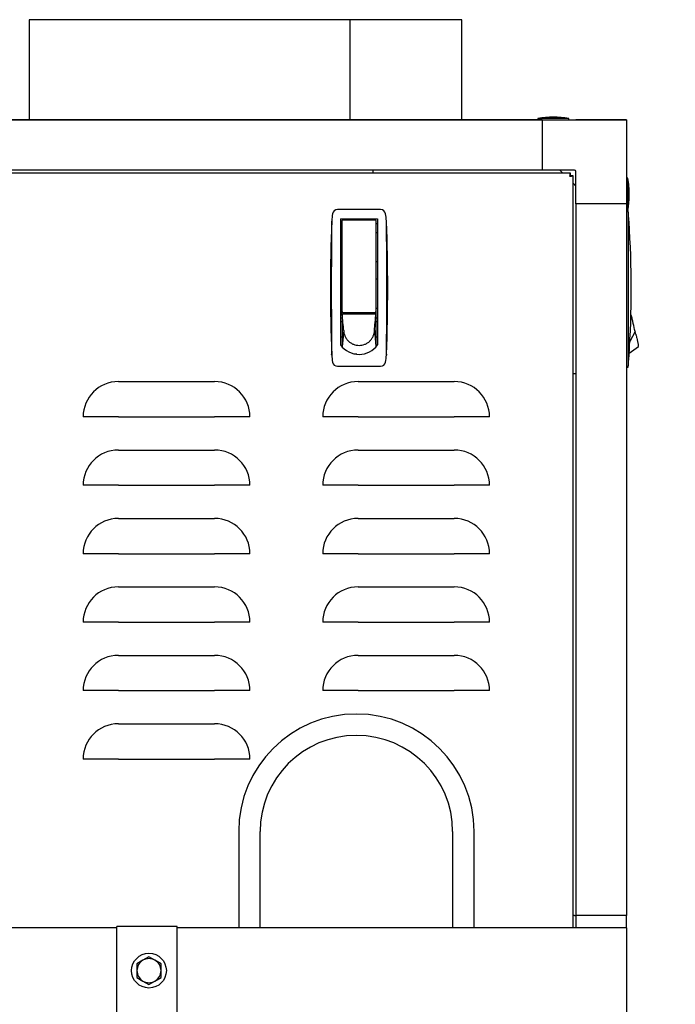
# Model space of a CAD drawing. Units: inches. Extents: x 0.8 to 15.8, y 0.4 to 10.6.
# Drawn here: x 3.6 to 4.1, y 6.3 to 7 of the extents above; entities that cross this region are included whole.
import ezdxf

# ---------------------------------------------------------------- set-up
doc = ezdxf.new("R2010")
doc.units = ezdxf.units.IN
doc.header["$MEASUREMENT"] = 0
doc.layers.add('FORMAT', color=7, linetype='Continuous')
doc.dimstyles.new('SLDDIMSTYLE4', dxfattribs={"dimtxt": 0.18, "dimasz": 0.13, "dimexe": 0, "dimexo": 0.0625, "dimgap": 0, "dimtad": 0, "dimtih": 1, "dimtoh": 1, "dimdec": 0, "dimrnd": 1e-09, "dimzin": 0, "dimdsep": 46, "dimlunit": 5, "dimtxsty": 'Standard', "dimsah": 1, "dimcen": 0.09, "dimadec": 0, "dimazin": 0, "dimtfac": 0.13, "dimtdec": 0, "dimtofl": 0, "dimtmove": 0, "dimatfit": 3, "dimfxl": 0, "dimfrac": 2, "dimtolj": 1, "dimtzin": 0, "dimarcsym": 0})

msp = doc.modelspace()

# ---------------------------------------------------------------- linework, layer by layer
at = {"color": 7, "linetype": 'Continuous', "lineweight": 25}
for p, q in [((3.63838448, 7.00120598), (3.63838448, 6.92813119)), ((3.95433449, 7.00120598), (3.63838448, 7.00120598)), ((3.87269442, 7.00120598), (3.63838448, 7.00120598)), ((3.87269442, 7.00120598), (3.87269442, 6.92813119)), ((3.87269992, 7.00120598), (3.87269992, 6.92813119)), ((3.95433449, 7.00120598), (3.87269992, 7.00120598)), ((3.95433449, 6.92813119), (3.95433449, 7.00120598)), ((4.01314865, 6.92813104), (2.77682057, 6.92813104)), ((3.57909012, 6.92813119), (4.03314326, 6.92813119)), ((4.01000026, 6.92909991), (4.01000026, 6.92813119)), ((4.0324612, 6.92909991), (4.01000026, 6.92909991)), ((4.01314865, 6.92813104), (4.01314865, 6.89122163)), ((4.01314865, 6.92813104), (4.07466441, 6.92813104)), ((4.0324612, 6.92813119), (4.0324612, 6.92909991)), ((4.03314326, 6.92813119), (4.03677843, 6.92813119)), ((4.03677843, 6.92813119), (4.037755, 6.92813119)), ((4.07466441, 6.92813119), (4.037755, 6.92813119)), ((4.037755, 6.92813104), (4.037755, 6.92813119)), ((4.07466441, 6.92813119), (4.07466441, 6.92813104)), ((4.07466441, 6.92813104), (4.07466441, 6.86661535)), ((2.75640891, 6.88926864), (4.0335603, 6.88926864)), ((4.01314865, 6.89122163), (2.77682057, 6.89122163)), ((3.88931747, 6.89122163), (3.88931747, 6.88926864)), ((4.03677843, 6.89122163), (4.01314865, 6.89122163)), ((4.02798924, 6.88926864), (4.02603624, 6.89122163)), ((4.0335603, 6.88926864), (4.0335603, 6.88777486)), ((4.0356065, 6.88722237), (4.03411272, 6.88722237)), ((4.0356065, 6.3376495), (4.0356065, 6.88722237)), ((4.037755, 6.86661535), (4.037755, 6.89024499)), ((4.07563321, 6.88539478), (4.07466441, 6.88539478)), ((4.07563321, 6.88414475), (4.07563321, 6.88539478)), ((4.037755, 6.8795028), (4.0356065, 6.8816513)), ((4.07563321, 6.88414475), (4.07466441, 6.88414475)), ((4.07563321, 6.86168389), (4.07563321, 6.88414475)), ((4.07466441, 6.86661535), (4.037755, 6.86661535)), ((4.037755, 6.86661535), (4.037755, 6.34661499)), ((4.07466441, 6.86661535), (4.07466441, 6.34661499)), ((3.89508609, 6.86241267), (3.86362268, 6.86241267)), ((4.07466441, 6.86168389), (4.07563321, 6.86168389)), ((4.07589471, 6.8616833), (4.07466441, 6.8616833)), ((4.07589471, 6.85870879), (4.07589471, 6.85282606)), ((3.85937677, 6.85421806), (3.85931748, 6.85355528)), ((3.86582093, 6.85564584), (3.89288784, 6.85564584)), ((3.86582093, 6.85564584), (3.86582093, 6.7635266)), ((3.86705123, 6.85195502), (3.86582093, 6.85195502)), ((3.86705123, 6.84804185), (3.86705123, 6.85441561)), ((3.86766638, 6.85503073), (3.89104239, 6.85503073)), ((3.86951187, 6.85509541), (3.86960335, 6.85564584)), ((3.86951187, 6.85509541), (3.86951187, 6.85503073)), ((3.88910543, 6.85564584), (3.88919691, 6.85509541)), ((3.88919691, 6.85503073), (3.88919691, 6.85509541)), ((3.89165754, 6.85441561), (3.89165754, 6.84804185)), ((3.89288784, 6.85195502), (3.89165754, 6.85195502)), ((3.89288784, 6.85564584), (3.89288784, 6.7635266)), ((3.89939133, 6.85355528), (3.89933201, 6.85421806)), ((4.07648584, 6.85348884), (4.07589471, 6.85282606)), ((3.86582093, 6.84580345), (3.86705123, 6.84580345)), ((3.86705123, 6.78797858), (3.86705123, 6.84804185)), ((3.89165754, 6.84804185), (3.89165754, 6.78797858)), ((3.89165754, 6.84580345), (3.89288784, 6.84580345)), ((3.86705123, 6.82427288), (3.86582093, 6.82427288)), ((3.89288784, 6.82427288), (3.89165754, 6.82427288)), ((3.86705123, 6.81196974), (3.86582093, 6.81196974)), ((3.89165754, 6.81196974), (3.89288784, 6.81196974)), ((3.86705123, 6.79043918), (3.86582093, 6.79043918)), ((3.86705123, 6.7860011), (3.86705123, 6.78858563)), ((3.86712046, 6.78526073), (3.86705123, 6.7860011)), ((3.89165754, 6.7860011), (3.86705123, 6.7860011)), ((3.86705123, 6.7860011), (3.86705123, 6.78507066)), ((3.86705123, 6.78507066), (3.86705123, 6.78355854)), ((3.86718965, 6.78452051), (3.86712046, 6.78526073)), ((3.86725887, 6.78378015), (3.86718965, 6.78452051)), ((3.86766638, 6.78736347), (3.89104239, 6.78736347)), ((3.87172643, 6.78736347), (3.87172643, 6.78657412)), ((3.87172643, 6.78657412), (3.88698234, 6.78657412)), ((3.87221857, 6.78657412), (3.87221857, 6.78736347)), ((3.88649021, 6.78736347), (3.88649021, 6.78657412)), ((3.88698234, 6.78657412), (3.88698234, 6.78736347)), ((3.89144994, 6.78378015), (3.89151913, 6.78452051)), ((3.89151913, 6.78452051), (3.89158832, 6.78526073)), ((3.89158832, 6.78526073), (3.89165754, 6.7860011)), ((3.89165754, 6.79043918), (3.89288784, 6.79043918)), ((3.89165754, 6.78858563), (3.89165754, 6.7860011)), ((3.89165754, 6.7860011), (3.89165754, 6.78507066)), ((3.89165754, 6.78507066), (3.89165754, 6.78355854)), ((4.07816824, 6.78527173), (4.07783648, 6.78532688)), ((4.07816824, 6.78527173), (4.07783685, 6.78533773)), ((4.07834255, 6.78453151), (4.07816824, 6.78527173)), ((4.07851693, 6.78379115), (4.07834255, 6.78453151)), ((3.86705123, 6.78305739), (3.86582093, 6.78305739)), ((3.86582093, 6.78059664), (3.86705123, 6.78059664)), ((3.86705123, 6.78355854), (3.86705123, 6.78204628)), ((3.86705123, 6.78204628), (3.86705123, 6.78053401)), ((3.86705123, 6.78053401), (3.86705123, 6.77750949)), ((3.86705123, 6.77750949), (3.86705123, 6.77448496)), ((3.86732806, 6.78303993), (3.86725887, 6.78378015)), ((3.86746648, 6.78155935), (3.86732806, 6.78303993)), ((3.86760489, 6.78007877), (3.86746648, 6.78155935)), ((3.86774331, 6.77859818), (3.86760489, 6.78007877)), ((3.86788169, 6.7771176), (3.86774331, 6.77859818)), ((3.8680201, 6.77563702), (3.86788169, 6.7771176)), ((3.89068868, 6.77563702), (3.89082709, 6.7771176)), ((3.89082709, 6.7771176), (3.89096547, 6.77859818)), ((3.89096547, 6.77859818), (3.89110388, 6.78007877)), ((3.89110388, 6.78007877), (3.8912423, 6.78155935)), ((3.8912423, 6.78155935), (3.89138071, 6.78303993)), ((3.89138071, 6.78303993), (3.89144994, 6.78378015)), ((3.89165754, 6.78355854), (3.89165754, 6.78204628)), ((3.89288784, 6.78305739), (3.89165754, 6.78305739)), ((3.89165754, 6.78204628), (3.89165754, 6.78053401)), ((3.89165754, 6.78059664), (3.89288784, 6.78059664)), ((3.89165754, 6.78053401), (3.89165754, 6.77750949)), ((3.89165754, 6.77750949), (3.89165754, 6.77448496)), ((4.07869124, 6.78305093), (4.07851693, 6.78379115)), ((4.07886555, 6.78231057), (4.07869124, 6.78305093)), ((4.07921425, 6.78082998), (4.07886555, 6.78231057)), ((4.07956295, 6.77934955), (4.07921425, 6.78082998)), ((4.07991157, 6.77786896), (4.07956295, 6.77934955)), ((4.08026027, 6.77638838), (4.07991157, 6.77786896)), ((3.86705123, 6.77448496), (3.86705123, 6.77146044)), ((3.86815852, 6.77415643), (3.86705123, 6.76238701)), ((3.86705123, 6.77146044), (3.86705123, 6.76843606)), ((3.86815852, 6.77415643), (3.8680201, 6.77563702)), ((3.89055026, 6.77415643), (3.89068868, 6.77563702)), ((3.89055026, 6.77415643), (3.89165754, 6.76238701)), ((3.89165754, 6.77448496), (3.89165754, 6.77146044)), ((3.89165754, 6.77146044), (3.89165754, 6.76843606)), ((4.08095766, 6.77342722), (4.07707764, 6.76617097)), ((4.08060896, 6.7749078), (4.08026027, 6.77638838)), ((4.08095766, 6.77342722), (4.08060896, 6.7749078)), ((3.86582093, 6.76952387), (3.86705123, 6.76952387)), ((3.86705123, 6.76843606), (3.86705123, 6.76541154)), ((3.86705123, 6.76541154), (3.86705123, 6.76238701)), ((3.89165754, 6.76952387), (3.89288784, 6.76952387)), ((3.89165754, 6.76843606), (3.89165754, 6.76541154)), ((3.89165754, 6.76541154), (3.89165754, 6.76238701)), ((4.0766009, 6.75754091), (4.08352407, 6.76252942)), ((4.08348117, 6.76271129), (4.08334382, 6.76329457)), ((4.08352407, 6.76252942), (4.08348117, 6.76271129)), ((3.85937677, 6.75618792), (3.85931748, 6.7568507)), ((3.89939133, 6.7568507), (3.89933201, 6.75618792)), ((4.07648584, 6.7554587), (4.07589471, 6.75612134)), ((4.07589471, 6.75612134), (4.07589471, 6.7502386)), ((3.86362268, 6.74799331), (3.89508609, 6.74799331)), ((4.0356065, 6.74278406), (4.037755, 6.74278406)), ((4.07466441, 6.74726409), (4.07589471, 6.74726409)), ((3.7035815, 6.7367686), (3.77389397, 6.7367686)), ((3.87858148, 6.7367686), (3.94889399, 6.7367686)), ((3.7035815, 6.71099927), (3.67781208, 6.71099927)), ((3.7035815, 6.71099927), (3.77389397, 6.71099927)), ((3.79966341, 6.71099927), (3.77389397, 6.71099927)), ((3.87858148, 6.71099927), (3.85281208, 6.71099927)), ((3.87858148, 6.71099927), (3.94889399, 6.71099927)), ((3.97466339, 6.71099927), (3.94889399, 6.71099927)), ((3.7035815, 6.6867686), (3.77389397, 6.6867686)), ((3.87858148, 6.6867686), (3.94889399, 6.6867686)), ((3.7035815, 6.66099928), (3.67781208, 6.66099928)), ((3.7035815, 6.66099928), (3.77389397, 6.66099928)), ((3.79966341, 6.66099928), (3.77389397, 6.66099928)), ((3.87858148, 6.66099928), (3.85281208, 6.66099928)), ((3.87858148, 6.66099928), (3.94889399, 6.66099928)), ((3.97466339, 6.66099928), (3.94889399, 6.66099928)), ((3.7035815, 6.63676861), (3.77389397, 6.63676861)), ((3.87858148, 6.63676861), (3.94889399, 6.63676861)), ((3.7035815, 6.61099928), (3.67781208, 6.61099928)), ((3.7035815, 6.61099928), (3.77389397, 6.61099928)), ((3.79966341, 6.61099928), (3.77389397, 6.61099928)), ((3.87858148, 6.61099928), (3.85281208, 6.61099928)), ((3.87858148, 6.61099928), (3.94889399, 6.61099928)), ((3.97466339, 6.61099928), (3.94889399, 6.61099928)), ((3.7035815, 6.58676861), (3.77389397, 6.58676861)), ((3.87858148, 6.58676861), (3.94889399, 6.58676861)), ((3.7035815, 6.56099928), (3.67781208, 6.56099928)), ((3.7035815, 6.56099928), (3.77389397, 6.56099928)), ((3.79966341, 6.56099928), (3.77389397, 6.56099928)), ((3.87858148, 6.56099928), (3.85281208, 6.56099928)), ((3.87858148, 6.56099928), (3.94889399, 6.56099928)), ((3.97466339, 6.56099928), (3.94889399, 6.56099928)), ((3.7035815, 6.53676862), (3.77389397, 6.53676862)), ((3.87858148, 6.53676862), (3.94889399, 6.53676862)), ((3.7035815, 6.51099914), (3.67781208, 6.51099914)), ((3.7035815, 6.51099914), (3.77389397, 6.51099914)), ((3.79966341, 6.51099914), (3.77389397, 6.51099914)), ((3.87858148, 6.51099914), (3.85281208, 6.51099914)), ((3.87858148, 6.51099914), (3.94889399, 6.51099914)), ((3.97466339, 6.51099914), (3.94889399, 6.51099914)), ((3.7035815, 6.48676862), (3.77389397, 6.48676862)), ((3.7035815, 6.46099915), (3.67781208, 6.46099915)), ((3.7035815, 6.46099915), (3.77389397, 6.46099915)), ((3.79966341, 6.46099915), (3.77389397, 6.46099915)), ((3.79145336, 6.40796201), (3.79145336, 6.3376495)), ((3.80707835, 6.3376495), (3.80707835, 6.40796201)), ((3.94770336, 6.40796201), (3.94770336, 6.3376495)), ((3.96332835, 6.3376495), (3.96332835, 6.40796201)), ((4.03677843, 6.34661499), (4.0356065, 6.34661499)), ((4.03677843, 6.34661499), (4.037755, 6.34661499)), ((4.07466441, 6.34661499), (4.037755, 6.34661499)), ((4.037755, 6.34661499), (4.037755, 6.3376495)), ((4.07466441, 6.3376495), (4.07466441, 6.34661499)), ((3.74654711, 6.33858699), (3.70248461, 6.33858699)), ((3.70248461, 4.72483703), (3.70248461, 6.33858699)), ((3.74654711, 4.66624327), (3.74654711, 6.33858699)), ((3.70248461, 6.3376495), (2.75935959, 6.3376495)), ((4.07467211, 6.3376495), (3.74654711, 6.3376495)), ((4.07467211, 6.3376495), (4.07467211, 6.27514955)), ((3.72592209, 6.31654823), (3.72152757, 6.31401107)), ((3.73031665, 6.31401107), (3.72592209, 6.31654823)), ((3.72152757, 6.31401107), (3.71713305, 6.31147391)), ((3.71713305, 6.31147391), (3.71713305, 6.30639945)), ((3.73471117, 6.31147391), (3.73031665, 6.31401107)), ((3.73471117, 6.30639945), (3.73471117, 6.31147391)), ((3.71713305, 6.30639945), (3.71713305, 6.30132514)), ((3.73471117, 6.30132514), (3.73471117, 6.30639945)), ((3.71713305, 6.30132514), (3.72152757, 6.29878798)), ((3.72152757, 6.29878798), (3.72592209, 6.29625082)), ((3.72592209, 6.29625082), (3.73031665, 6.29878798)), ((3.73031665, 6.29878798), (3.73471117, 6.30132514))]:
    msp.add_line(p, q, dxfattribs=at)
at = {"color": 7, "linetype": 'Continuous', "lineweight": 25, "flags": 128}
for points in [[(4.07589471, 6.85282606), (4.07589464, 6.84227293), (4.07589449, 6.80003635), (4.07589471, 6.75612134)], [(4.08142464, 6.77144416), (4.08130819, 6.77193857), (4.08119107, 6.77243605), (4.08095766, 6.77342722)], [(4.08142464, 6.77144416), (4.08154703, 6.77092438), (4.08166803, 6.77041061), (4.08190233, 6.76941578)], [(4.08190233, 6.76941578), (4.08202222, 6.76890642), (4.08213941, 6.76840878), (4.08236197, 6.76746382)], [(4.08236197, 6.76746382), (4.08247153, 6.76699874), (4.08257699, 6.76655098), (4.08277234, 6.76572129)], [(4.08277234, 6.76572129), (4.08286401, 6.76533204), (4.08295054, 6.7649645), (4.08310571, 6.76430583)], [(4.08310571, 6.76430583), (4.0831742, 6.76401485), (4.08323705, 6.76374806), (4.08334382, 6.76329457)]]:
    msp.add_lwpolyline(points, dxfattribs=at)
at = {"color": 7, "linetype": 'Continuous', "lineweight": 25}
msp.add_circle((3.72592211, 6.30639952), 0.0126875, dxfattribs=at)
for centre, radius, start, end in [((4.02123075, 6.86501306), 0.06506348, 80.06051854, 99.93948146), ((4.04133906, 6.88668713), 0.00819593, 161.64070239, 179.16802918), ((4.03480569, 6.88666583), 0.00166761, 138.31487977, 175.17387197), ((4.03302544, 6.89499989), 0.00819461, 270.82894114, 288.35900961), ((4.0330043, 6.88846666), 0.00166639, 274.80898021, 311.69494556), ((4.03677841, 6.89024504), 0.00097656, 0, 90), ((4.01154625, 6.8741643), 0.06506348, 359.44960787, 9.93948146), ((4.01154625, 6.8729143), 0.06506348, 350.06051854, 9.93948146), ((3.89297067, 6.85284233), 0.03362206, 168.68660093, 177.65495798), ((3.86362606, 6.85871759), 0.00369507, 90.05244636, 168.75493759), ((3.89508276, 6.85871765), 0.00369502, 11.24435066, 89.94826539), ((3.86564974, 6.85283175), 0.03371078, 2.35686843, 11.30157266), ((3.385054, 6.8078831), 0.69293243, 4.20634799, 4.45300249), ((3.34164496, 6.80459783), 0.73646551, 3.80643759, 4.21353865), ((5.18957526, 6.80520299), 1.33113625, 177.91832607, 182.08167393), ((7.83347773, 6.80520299), 3.97440322, 179.29337123, 180.70662877), ((3.8676664, 6.85441559), 0.00061516, 90, 180), ((3.89104238, 6.85441559), 0.00061516, 0, 90), ((-0.07476895, 6.80520299), 3.97440322, 359.29337123, 0.70662877), ((2.56903414, 6.80520299), 1.3312356, 357.91848149, 2.08151851), ((3.3399454, 6.80447377), 0.73816956, 356.19271177, 3.80728823), ((3.86766753, 6.78797977), 0.0006163, 180.11057708, 269.89283816), ((3.89104302, 6.787978), 0.00061453, 269.94197912, 0.05460564), ((3.8787812, 6.77415755), 0.01062268, 180.00599125, 190.76446903), ((3.87883682, 6.7741696), 0.01067958, 190.77229468, 202.13872934), ((3.87895306, 6.77421939), 0.01080601, 202.15097108, 213.89586566), ((3.87974392, 6.77422567), 0.0108193, 326.11137317, 337.84179009), ((3.8798612, 6.77417278), 0.01069074, 337.86722379, 349.2217522), ((3.87992758, 6.77415755), 0.01062268, 349.23553097, 359.99400875), ((3.87947685, 6.77362388), 0.0169835, 216.47948893, 269.58691453), ((3.87909272, 6.77431703), 0.01097639, 213.9123761, 225.7807782), ((3.87921496, 6.77444689), 0.01115471, 225.7959688, 237.53882873), ((3.87930338, 6.77458891), 0.01132199, 237.5470411, 248.93130372), ((3.87934618, 6.77470654), 0.01144715, 248.94302557, 259.79028153), ((3.87935576, 6.7747663), 0.01150766, 259.79607036, 269.99324165), ((3.87922327, 6.77364089), 0.01700058, 270.44196852, 323.4917535), ((3.87935301, 6.7747663), 0.01150766, 270.00694147, 280.20392933), ((3.87936016, 6.77471549), 0.01145638, 280.21375513, 291.05241454), ((3.87940031, 6.77459886), 0.01133312, 291.07481066, 302.44768689), ((3.8794885, 6.77445361), 0.01116323, 302.46566616, 314.19953631), ((3.87961725, 6.77431603), 0.01097484, 314.21838168, 326.08846403), ((3.89298593, 6.75756547), 0.03363738, 182.34708927, 191.31135182), ((3.8793464, 6.77330947), 0.01643413, 258.05829485, 264.09303431), ((3.8653845, 6.75760599), 0.03397711, 348.73355447, 357.60800444), ((3.34791882, 6.80390839), 0.7301762, 355.78481463, 356.19543372), ((3.86362602, 6.75168833), 0.00369502, 191.24435066, 269.94826539), ((3.89508271, 6.75168838), 0.00369507, 270.05244636, 348.75493759), ((3.38109586, 6.80136397), 0.69690189, 355.54769997, 355.79294955), ((3.70358148, 6.71099921), 0.02576941, 90, 180), ((3.77389398, 6.71099921), 0.02576941, 0, 90), ((3.87858148, 6.71099921), 0.02576941, 90, 180), ((3.94889398, 6.71099921), 0.02576941, 0, 90), ((3.70358148, 6.66099921), 0.02576941, 90, 180), ((3.77389398, 6.66099921), 0.02576941, 0, 90), ((3.87858148, 6.66099921), 0.02576941, 90, 180), ((3.94889398, 6.66099921), 0.02576941, 0, 90), ((3.70358148, 6.61099921), 0.02576941, 90, 180), ((3.77389398, 6.61099921), 0.02576941, 0, 90), ((3.87858148, 6.61099921), 0.02576941, 90, 180), ((3.94889398, 6.61099921), 0.02576941, 0, 90), ((3.70358148, 6.56099921), 0.02576941, 90, 180), ((3.77389398, 6.56099921), 0.02576941, 0, 90), ((3.87858148, 6.56099921), 0.02576941, 90, 180), ((3.94889398, 6.56099921), 0.02576941, 0, 90), ((3.70358148, 6.51099921), 0.02576941, 90, 180), ((3.77389398, 6.51099921), 0.02576941, 0, 90), ((3.87858148, 6.51099921), 0.02576941, 90, 180), ((3.94889398, 6.51099921), 0.02576941, 0, 90), ((3.87739086, 6.40796202), 0.0859375, 0, 180), ((3.70358148, 6.46099921), 0.02576941, 90, 180), ((3.77389398, 6.46099921), 0.02576941, 0, 90), ((3.87739086, 6.40796202), 0.0703125, 0, 180), ((3.72592211, 6.30639952), 0.00878906, 120, 180), ((3.72592211, 6.30639952), 0.00878906, 60, 120), ((3.72592211, 6.30639952), 0.00878906, 0, 60), ((3.72592211, 6.30639952), 0.00878906, 180, 240), ((3.72592211, 6.30639952), 0.00878906, 300, 0), ((3.72592211, 6.30639952), 0.00878906, 240, 300)]:
    msp.add_arc(centre, radius, start, end, dxfattribs=at)

# ---------------------------------------------------------------- leaders
at = {"layer": 'FORMAT'}
msp.add_leader([(3.95315216, 5.87965944), (4.36010281, 6.30789445), (4.61007161, 6.30789445)], dimstyle='SLDDIMSTYLE4', dxfattribs=at)

doc.saveas('drawing.dxf')
